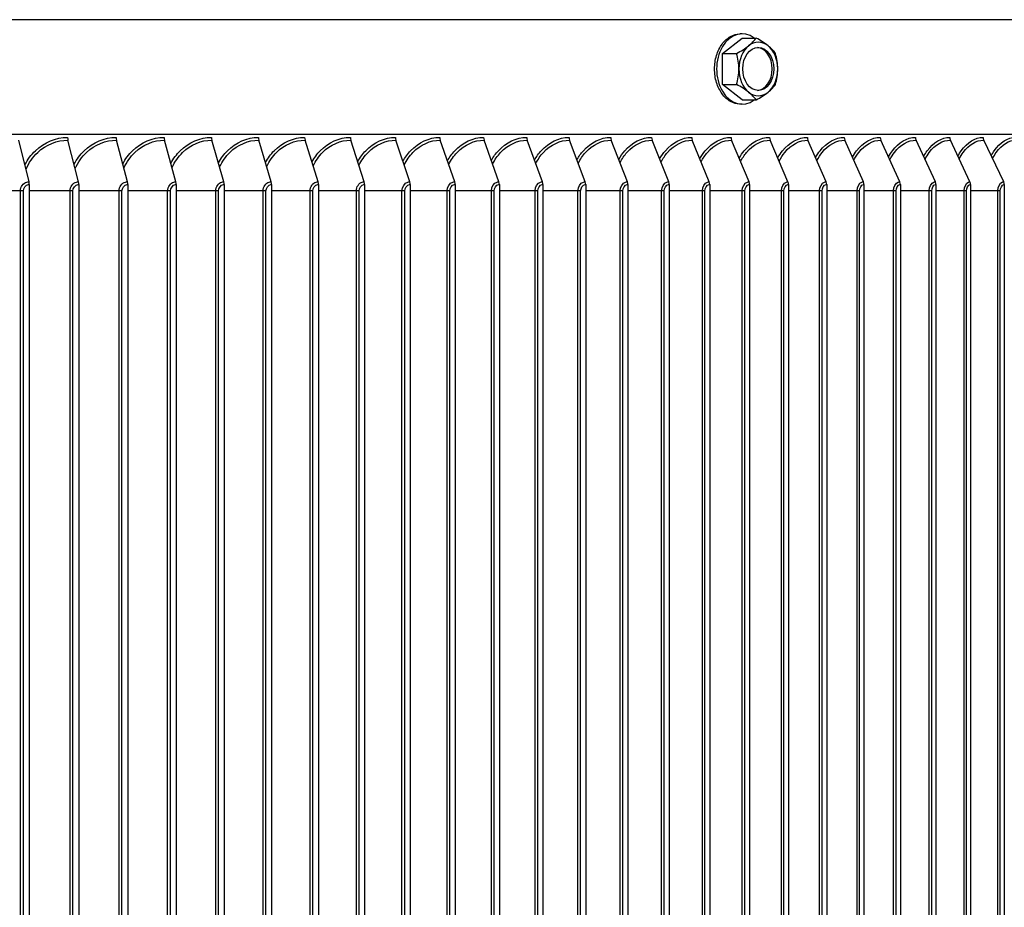
# Model space of a CAD drawing. Units: inches. Extents: x 2 to 86, y 1 to 67.
# Drawn here: x 67.3 to 71.9, y 26.9 to 31.1 of the extents above; entities that cross this region are included whole.
import ezdxf

# ---------------------------------------------------------------- set-up
doc = ezdxf.new("R2010")
doc.units = ezdxf.units.IN
doc.header["$LTSCALE"] = 4
doc.header["$MEASUREMENT"] = 0
doc.layers.add('Visible (ANSI)', color=7, linetype='Continuous')
doc.layers.add('Visible Narrow (ANSI)', color=7, linetype='Continuous')

msp = doc.modelspace()

# ---------------------------------------------------------------- linework, layer by layer
at = {"layer": 'Visible (ANSI)'}
for p, q in [((70.63303, 31.02651), (70.62437, 31.02651)), ((70.54248, 30.93468), (70.63303, 31.00685)), ((70.63303, 31.00685), (70.69824, 31.00685)), ((70.54248, 30.93468), (70.60769, 30.93468)), ((70.54248, 30.79035), (70.54248, 30.93468)), ((70.54248, 30.79035), (70.60769, 30.79035)), ((70.63303, 30.71818), (70.54248, 30.79035)), ((70.63303, 30.69851), (70.62437, 30.69851)), ((70.63303, 30.71818), (70.69824, 30.71818)), ((74.20598, 30.55699), (62.66963, 30.55699)), ((67.30619, 30.33602), (67.25919, 30.53005)), ((67.53707, 30.33602), (67.48773, 30.53005)), ((67.76565, 30.33602), (67.714, 30.53005)), ((67.99182, 30.33602), (67.93787, 30.53005)), ((68.21547, 30.33602), (68.15925, 30.53005)), ((68.4365, 30.33602), (68.37803, 30.53005)), ((68.65479, 30.33602), (68.59411, 30.53005)), ((68.87025, 30.33602), (68.80739, 30.53005)), ((69.08278, 30.33602), (69.01776, 30.53005)), ((69.29228, 30.33602), (69.22513, 30.53005)), ((69.49863, 30.33602), (69.42939, 30.53005)), ((69.70176, 30.33602), (69.63046, 30.53005)), ((69.90156, 30.33602), (69.82823, 30.53005)), ((70.09793, 30.33602), (70.02261, 30.53005)), ((70.29079, 30.33602), (70.21351, 30.53005)), ((70.48004, 30.33602), (70.40084, 30.53005)), ((70.66559, 30.33602), (70.58451, 30.53005)), ((70.84736, 30.33602), (70.76443, 30.53005)), ((71.02525, 30.33602), (70.94052, 30.53005)), ((71.19919, 30.33602), (71.1127, 30.53005)), ((71.36909, 30.33602), (71.28087, 30.53005)), ((71.53488, 30.33602), (71.44497, 30.53005)), ((71.69646, 30.33602), (71.60492, 30.53005)), ((71.85377, 30.33602), (71.76064, 30.53005)), ((67.30764, 30.32304), (67.30764, 25.26304)), ((67.53859, 30.32304), (67.53859, 25.26304)), ((67.76724, 30.32304), (67.76724, 25.26304)), ((67.99348, 30.32304), (67.99348, 25.26304)), ((68.2172, 30.32304), (68.2172, 25.26304)), ((68.4383, 30.32304), (68.4383, 25.26304)), ((68.65666, 30.32304), (68.65666, 25.26304)), ((68.87219, 30.32304), (68.87219, 25.26304)), ((69.08479, 30.32304), (69.08479, 25.26304)), ((69.29435, 30.32304), (69.29435, 25.26304)), ((69.50077, 30.32304), (69.50077, 25.26304)), ((69.70396, 30.32304), (69.70396, 25.26304)), ((69.90382, 30.32304), (69.90382, 25.26304)), ((70.10025, 30.32304), (70.10025, 25.26304)), ((70.29317, 30.32304), (70.29317, 25.26304)), ((70.48248, 30.32304), (70.48248, 25.26304)), ((70.66809, 30.32304), (70.66809, 25.26304)), ((70.84991, 30.32304), (70.84991, 25.26304)), ((71.02787, 30.32304), (71.02787, 25.26304)), ((71.20186, 30.32304), (71.20186, 25.26304)), ((71.37181, 30.32304), (71.37181, 25.26304)), ((71.53765, 30.32304), (71.53765, 25.26304)), ((71.69929, 30.32304), (71.69929, 25.26304)), ((71.85665, 30.32304), (71.85665, 25.26304))]:
    msp.add_line(p, q, dxfattribs=at)
for centre, major_axis, ratio, start_param, end_param in [((70.63303, 30.86251), (0, -0.164), 0.7243899, 2.6468841, 6.7778939), ((70.54172, 30.97077), (0.16309, 0.06821), 0.3446953, 4.9811683, 5.4017026), ((70.70886, 30.86251), (0, -0.125), 0.7243899, 3.6651914, 4.712389), ((70.54172, 30.97077), (0.16309, 0.06821), 0.3446953, 5.4017026, 5.822237), ((70.70886, 30.86251), (0, 0.125), 0.7243899, 5.7595865, 6.8067841), ((70.63227, 30.97077), (0.16309, -0.06821), 0.3446953, 0.8814827, 1.302017), ((70.63227, 30.97077), (0.16309, -0.06821), 0.3446953, 0.4609483, 0.8814827), ((70.70886, 30.86251), (0, 0.125), 0.7243899, 4.712389, 5.7595865), ((70.49644, 30.86251), (0, 0.17678), 0.6893905, 4.712389, 5.1329233), ((70.70128, 30.86251), (0, -0.1), 0.7243899, 0.0523666, 3.0892261), ((70.67754, 30.86251), (0, -0.17678), 0.6893905, 1.5707963, 1.9913307), ((70.49644, 30.86251), (0, 0.17678), 0.6893905, 4.2918546, 4.712389), ((70.70886, 30.86251), (0, -0.125), 0.7243899, 4.712389, 5.7595865), ((70.70886, 30.86251), (0, 0.125), 0.7243899, 3.6651914, 4.712389), ((70.67754, 30.86251), (0, -0.17678), 0.6893905, 1.150262, 1.5707963), ((70.54172, 30.75426), (-0.16309, 0.06821), 0.3446953, 4.0230753, 4.4436097), ((70.63227, 30.75426), (-0.16309, -0.06821), 0.3446953, 2.26011, 2.6806443), ((70.70886, 30.86251), (0, -0.125), 0.7243899, 5.7595865, 6.8067841), ((70.54172, 30.75426), (-0.16309, 0.06821), 0.3446953, 3.602541, 4.0230753), ((70.63227, 30.75426), (-0.16309, -0.06821), 0.3446953, 1.8395756, 2.26011), ((67.49667, 30.54304), (0, 0.025), 0.4183623, 1.5707963, 2.1169136), ((67.72335, 30.54304), (0, 0.025), 0.438031, 1.5707963, 2.1169136), ((67.94764, 30.54304), (0, 0.025), 0.4574921, 1.5707963, 2.1169136), ((68.16943, 30.54304), (0, 0.025), 0.4767365, 1.5707963, 2.1169136), ((68.38862, 30.54304), (0, 0.025), 0.4957551, 1.5707963, 2.1169136), ((68.60511, 30.54304), (0, 0.025), 0.5145388, 1.5707963, 2.1169136), ((68.81878, 30.54304), (0, 0.025), 0.5330787, 1.5707963, 2.1169136), ((69.02954, 30.54304), (0, 0.025), 0.5513662, 1.5707963, 2.1169136), ((69.23729, 30.54304), (0, 0.025), 0.5693924, 1.5707963, 2.1169136), ((69.44194, 30.54304), (0, 0.025), 0.5871489, 1.5707963, 2.1169136), ((69.64338, 30.54304), (0, 0.025), 0.6046272, 1.5707963, 2.1169136), ((69.84151, 30.54304), (0, 0.025), 0.6218192, 1.5707963, 2.1169136), ((70.03625, 30.54304), (0, 0.025), 0.6387165, 1.5707963, 2.1169136), ((70.22751, 30.54304), (0, 0.025), 0.6553113, 1.5707963, 2.1169136), ((70.41519, 30.54304), (0, 0.025), 0.6715957, 1.5707963, 2.1169136), ((70.5992, 30.54304), (0, 0.025), 0.6875618, 1.5707963, 2.1169136), ((70.77945, 30.54304), (0, 0.025), 0.7032023, 1.5707963, 2.1169136), ((70.95587, 30.54304), (0, 0.025), 0.7185097, 1.5707963, 2.1169136), ((71.12836, 30.54304), (0, 0.025), 0.7334767, 1.5707963, 2.1169136), ((71.29685, 30.54304), (0, 0.025), 0.7480962, 1.5707963, 2.1169136), ((71.46126, 30.54304), (0, 0.025), 0.7623613, 1.5707963, 2.1169136), ((71.6215, 30.54304), (0, 0.025), 0.7762653, 1.5707963, 2.1169136), ((71.77751, 30.54304), (0, 0.025), 0.7898015, 1.5707963, 2.1169136), ((67.29767, 30.32304), (0, 0.025), 0.3984955, 4.712389, 5.2585062), ((67.52813, 30.32304), (0, 0.025), 0.4183623, 4.712389, 5.2585062), ((67.75629, 30.32304), (0, 0.025), 0.438031, 4.712389, 5.2585062), ((67.98205, 30.32304), (0, 0.025), 0.4574921, 4.712389, 5.2585062), ((68.20528, 30.32304), (0, 0.025), 0.4767365, 4.712389, 5.2585062), ((68.4259, 30.32304), (0, 0.025), 0.4957551, 4.712389, 5.2585062), ((68.6438, 30.32304), (0, 0.025), 0.5145388, 4.712389, 5.2585062), ((68.85887, 30.32304), (0, 0.025), 0.5330787, 4.712389, 5.2585062), ((69.071, 30.32304), (0, 0.025), 0.5513662, 4.712389, 5.2585062), ((69.28011, 30.32304), (0, 0.025), 0.5693924, 4.712389, 5.2585062), ((69.48609, 30.32304), (0, 0.025), 0.5871489, 4.712389, 5.2585062), ((69.68884, 30.32304), (0, 0.025), 0.6046272, 4.712389, 5.2585062), ((69.88827, 30.32304), (0, 0.025), 0.6218192, 4.712389, 5.2585062), ((70.08429, 30.32304), (0, 0.025), 0.6387165, 4.712389, 5.2585062), ((70.27679, 30.32304), (0, 0.025), 0.6553113, 4.712389, 5.2585062), ((70.46569, 30.32304), (0, 0.025), 0.6715957, 4.712389, 5.2585062), ((70.6509, 30.32304), (0, 0.025), 0.6875618, 4.712389, 5.2585062), ((70.83233, 30.32304), (0, 0.025), 0.7032023, 4.712389, 5.2585062), ((71.0099, 30.32304), (0, 0.025), 0.7185097, 4.712389, 5.2585062), ((71.18352, 30.32304), (0, 0.025), 0.7334767, 4.712389, 5.2585062), ((71.35311, 30.32304), (0, 0.025), 0.7480962, 4.712389, 5.2585062), ((71.51859, 30.32304), (0, 0.025), 0.7623613, 4.712389, 5.2585062), ((71.67988, 30.32304), (0, 0.025), 0.7762653, 4.712389, 5.2585062), ((71.8369, 30.32304), (0, 0.025), 0.7898015, 4.712389, 5.2585062)]:
    msp.add_ellipse(centre, major_axis=major_axis, ratio=ratio, start_param=start_param, end_param=end_param, dxfattribs=at)
msp.add_ellipse((70.70886, 30.86251), major_axis=(0, 0.1), ratio=0.7243899, dxfattribs=at)
at = {"layer": 'Visible Narrow (ANSI)'}
for p, q in [((74.20598, 31.09264), (62.66963, 31.09264)), ((67.27977, 30.29304), (67.07449, 30.29304)), ((67.26627, 25.29304), (67.26627, 30.29304)), ((67.27977, 25.29304), (67.27977, 30.29304)), ((67.511, 30.29304), (67.30764, 30.29304)), ((67.49753, 25.29304), (67.49753, 30.29304)), ((67.511, 25.29304), (67.511, 30.29304)), ((67.73993, 30.29304), (67.53859, 30.29304)), ((67.72652, 25.29304), (67.72652, 30.29304)), ((67.73993, 25.29304), (67.73993, 30.29304)), ((67.96647, 30.29304), (67.76724, 30.29304)), ((67.95311, 25.29304), (67.95311, 30.29304)), ((67.96647, 25.29304), (67.96647, 30.29304)), ((68.19049, 30.29304), (67.99348, 30.29304)), ((68.1772, 25.29304), (68.1772, 30.29304)), ((68.19049, 25.29304), (68.19049, 30.29304)), ((68.41191, 30.29304), (68.2172, 30.29304)), ((68.39868, 25.29304), (68.39868, 30.29304)), ((68.41191, 25.29304), (68.41191, 30.29304)), ((68.63061, 30.29304), (68.4383, 30.29304)), ((68.61746, 25.29304), (68.61746, 30.29304)), ((68.63061, 25.29304), (68.63061, 30.29304)), ((68.84648, 30.29304), (68.65666, 30.29304)), ((68.83341, 25.29304), (68.83341, 30.29304)), ((68.84648, 25.29304), (68.84648, 30.29304)), ((69.05944, 30.29304), (68.87219, 30.29304)), ((69.04645, 25.29304), (69.04645, 30.29304)), ((69.05944, 25.29304), (69.05944, 30.29304)), ((69.26936, 30.29304), (69.08479, 30.29304)), ((69.25648, 25.29304), (69.25648, 30.29304)), ((69.26936, 25.29304), (69.26936, 30.29304)), ((69.47617, 30.29304), (69.29435, 30.29304)), ((69.46338, 25.29304), (69.46338, 30.29304)), ((69.47617, 25.29304), (69.47617, 30.29304)), ((69.67975, 30.29304), (69.50077, 30.29304)), ((69.66707, 25.29304), (69.66707, 30.29304)), ((69.67975, 25.29304), (69.67975, 30.29304)), ((69.88001, 30.29304), (69.70396, 30.29304)), ((69.86745, 25.29304), (69.86745, 30.29304)), ((69.88001, 25.29304), (69.88001, 30.29304)), ((70.07687, 30.29304), (69.90382, 30.29304)), ((70.06441, 25.29304), (70.06441, 30.29304)), ((70.07687, 25.29304), (70.07687, 30.29304)), ((70.27021, 30.29304), (70.10025, 30.29304)), ((70.25788, 25.29304), (70.25788, 30.29304)), ((70.27021, 25.29304), (70.27021, 30.29304)), ((70.45996, 30.29304), (70.29317, 30.29304)), ((70.44776, 25.29304), (70.44776, 30.29304)), ((70.45996, 25.29304), (70.45996, 30.29304)), ((70.64602, 30.29304), (70.48248, 30.29304)), ((70.63395, 25.29304), (70.63395, 30.29304)), ((70.64602, 25.29304), (70.64602, 30.29304)), ((70.8283, 30.29304), (70.66809, 30.29304)), ((70.81638, 25.29304), (70.81638, 30.29304)), ((70.8283, 25.29304), (70.8283, 30.29304)), ((71.00672, 30.29304), (70.84991, 30.29304)), ((70.99494, 25.29304), (70.99494, 30.29304)), ((71.00672, 25.29304), (71.00672, 30.29304)), ((71.18119, 30.29304), (71.02787, 30.29304)), ((71.16957, 25.29304), (71.16957, 30.29304)), ((71.18119, 25.29304), (71.18119, 30.29304)), ((71.35164, 30.29304), (71.20186, 30.29304)), ((71.34017, 25.29304), (71.34017, 30.29304)), ((71.35164, 25.29304), (71.35164, 30.29304)), ((71.51797, 30.29304), (71.37181, 30.29304)), ((71.50667, 25.29304), (71.50667, 30.29304)), ((71.51797, 25.29304), (71.51797, 30.29304)), ((71.68011, 30.29304), (71.53765, 30.29304)), ((71.66898, 25.29304), (71.66898, 30.29304)), ((71.68011, 25.29304), (71.68011, 30.29304)), ((71.83799, 30.29304), (71.69929, 30.29304)), ((71.82703, 25.29304), (71.82703, 30.29304)), ((71.83799, 25.29304), (71.83799, 30.29304))]:
    msp.add_line(p, q, dxfattribs=at)
for points, knots in [([(70.50476, 30.86251), (70.50476, 30.88311), (70.50778, 30.90507), (70.52006, 30.94548), (70.52931, 30.96392), (70.55061, 30.99304), (70.56407, 31.00566), (70.59349, 31.0224), (70.60945, 31.02651), (70.62437, 31.02651)], [0, 0, 0, 0, 0.15691488, 0.15691488, 0.31382976, 0.31382976, 0.47074464, 0.47074464, 0.62765952, 0.62765952, 0.62765952, 0.62765952]), ([(70.62437, 30.69851), (70.60945, 30.69851), (70.59349, 30.70263), (70.56407, 30.71937), (70.55061, 30.73199), (70.52931, 30.76111), (70.52006, 30.77955), (70.50778, 30.81996), (70.50476, 30.84192), (70.50476, 30.86251)], [1.88297855, 1.88297855, 1.88297855, 1.88297855, 2.03989343, 2.03989343, 2.19680831, 2.19680831, 2.35372319, 2.35372319, 2.51063807, 2.51063807, 2.51063807, 2.51063807]), ([(67.28727, 30.41508), (67.29991, 30.43983), (67.31629, 30.46228), (67.33579, 30.48097), (67.37708, 30.52054), (67.43164, 30.54304), (67.48621, 30.54304)], [2.0813906, 2.0813906, 2.0813906, 2.0813906, 2.4214586, 2.4214586, 2.4214586, 3.1415927, 3.1415927, 3.1415927, 3.1415927]), ([(67.29232, 30.39431), (67.30533, 30.42429), (67.32392, 30.45138), (67.34697, 30.47297), (67.38588, 30.50942), (67.4368, 30.53005), (67.48773, 30.53005)], [2.0129462, 2.0129462, 2.0129462, 2.0129462, 2.4328523, 2.4328523, 2.4328523, 3.1415927, 3.1415927, 3.1415927, 3.1415927]), ([(67.51661, 30.41735), (67.52897, 30.4412), (67.54478, 30.46285), (67.5635, 30.48097), (67.60438, 30.52054), (67.65839, 30.54304), (67.7124, 30.54304)], [2.0918135, 2.0918135, 2.0918135, 2.0918135, 2.4214586, 2.4214586, 2.4214586, 3.1415927, 3.1415927, 3.1415927, 3.1415927]), ([(67.52177, 30.39714), (67.53459, 30.426), (67.55255, 30.45206), (67.57465, 30.47297), (67.61317, 30.50942), (67.66358, 30.53005), (67.714, 30.53005)], [2.0261955, 2.0261955, 2.0261955, 2.0261955, 2.4328523, 2.4328523, 2.4328523, 3.1415927, 3.1415927, 3.1415927, 3.1415927]), ([(67.74363, 30.41954), (67.75568, 30.44253), (67.77093, 30.46341), (67.78888, 30.48097), (67.82934, 30.52054), (67.88278, 30.54304), (67.93621, 30.54304)], [2.1019538, 2.1019538, 2.1019538, 2.1019538, 2.4214586, 2.4214586, 2.4214586, 3.1415927, 3.1415927, 3.1415927, 3.1415927]), ([(67.7489, 30.39985), (67.76148, 30.42763), (67.77883, 30.45272), (67.80001, 30.47297), (67.83813, 30.50942), (67.888, 30.53005), (67.93787, 30.53005)], [2.0389753, 2.0389753, 2.0389753, 2.0389753, 2.4328523, 2.4328523, 2.4328523, 3.1415927, 3.1415927, 3.1415927, 3.1415927]), ([(67.96821, 30.42167), (67.97995, 30.44382), (67.99465, 30.46395), (68.01185, 30.48097), (68.05186, 30.52054), (68.1047, 30.54304), (68.15752, 30.54304)], [2.111843, 2.111843, 2.111843, 2.111843, 2.4214586, 2.4214586, 2.4214586, 3.1415927, 3.1415927, 3.1415927, 3.1415927]), ([(67.97358, 30.40246), (67.98592, 30.4292), (68.00265, 30.45336), (68.02294, 30.47297), (68.06064, 30.50942), (68.10995, 30.53005), (68.15925, 30.53005)], [2.0513423, 2.0513423, 2.0513423, 2.0513423, 2.4328523, 2.4328523, 2.4328523, 3.1415927, 3.1415927, 3.1415927, 3.1415927]), ([(68.19025, 30.42374), (68.20167, 30.44507), (68.21582, 30.46448), (68.23229, 30.48097), (68.27183, 30.52054), (68.32405, 30.54304), (68.37623, 30.54304)], [2.1215093, 2.1215093, 2.1215093, 2.1215093, 2.4214586, 2.4214586, 2.4214586, 3.1415927, 3.1415927, 3.1415927, 3.1415927]), ([(68.19571, 30.40498), (68.20779, 30.43072), (68.22392, 30.45397), (68.24334, 30.47297), (68.28059, 30.50942), (68.32933, 30.53005), (68.37803, 30.53005)], [2.063346, 2.063346, 2.063346, 2.063346, 2.4328523, 2.4328523, 2.4328523, 3.1415927, 3.1415927, 3.1415927, 3.1415927]), ([(68.40964, 30.42575), (68.42073, 30.44629), (68.43434, 30.465), (68.45009, 30.48097), (68.48915, 30.52054), (68.54072, 30.54304), (68.59224, 30.54304)], [2.1309784, 2.1309784, 2.1309784, 2.1309784, 2.4214586, 2.4214586, 2.4214586, 3.1415927, 3.1415927, 3.1415927, 3.1415927]), ([(68.4152, 30.40741), (68.427, 30.43218), (68.44252, 30.45457), (68.4611, 30.47297), (68.4979, 30.50942), (68.54603, 30.53005), (68.59411, 30.53005)], [2.0750297, 2.0750297, 2.0750297, 2.0750297, 2.4328523, 2.4328523, 2.4328523, 3.1415927, 3.1415927, 3.1415927, 3.1415927]), ([(68.62629, 30.42772), (68.63704, 30.44749), (68.65011, 30.46551), (68.66516, 30.48097), (68.70372, 30.52054), (68.75462, 30.54304), (68.80545, 30.54304)], [2.1402734, 2.1402734, 2.1402734, 2.1402734, 2.4214586, 2.4214586, 2.4214586, 3.1415927, 3.1415927, 3.1415927, 3.1415927]), ([(68.63193, 30.40977), (68.64344, 30.4336), (68.65837, 30.45516), (68.67612, 30.47297), (68.71244, 30.50942), (68.75994, 30.53005), (68.80739, 30.53005)], [2.0864315, 2.0864315, 2.0864315, 2.0864315, 2.4328523, 2.4328523, 2.4328523, 3.1415927, 3.1415927, 3.1415927, 3.1415927]), ([(68.84008, 30.42964), (68.85049, 30.44866), (68.86303, 30.46602), (68.87739, 30.48097), (68.91543, 30.52054), (68.96563, 30.54304), (69.01576, 30.54304)], [2.14941571, 2.14941571, 2.14941571, 2.14941571, 2.42145862, 2.42145862, 2.42145862, 3.14159265, 3.14159265, 3.14159265, 3.14159265]), ([(68.84581, 30.41207), (68.85701, 30.43499), (68.87135, 30.45573), (68.8883, 30.47297), (68.92413, 30.50942), (68.97098, 30.53005), (69.01776, 30.53005)], [2.0975857, 2.0975857, 2.0975857, 2.0975857, 2.4328523, 2.4328523, 2.4328523, 3.1415927, 3.1415927, 3.1415927, 3.1415927]), ([(69.05093, 30.43153), (69.06099, 30.4498), (69.07299, 30.46651), (69.08669, 30.48097), (69.12418, 30.52054), (69.17367, 30.54304), (69.22306, 30.54304)], [2.158425, 2.158425, 2.158425, 2.158425, 2.42145862, 2.42145862, 2.42145862, 3.14159265, 3.14159265, 3.14159265, 3.14159265]), ([(69.05673, 30.4143), (69.06761, 30.43634), (69.08137, 30.4563), (69.09753, 30.47297), (69.13285, 30.50942), (69.17903, 30.53005), (69.22513, 30.53005)], [2.1085231, 2.1085231, 2.1085231, 2.1085231, 2.4328523, 2.4328523, 2.4328523, 3.1415927, 3.1415927, 3.1415927, 3.1415927]), ([(69.25873, 30.43337), (69.26842, 30.45093), (69.27991, 30.467), (69.29294, 30.48097), (69.32988, 30.52054), (69.37862, 30.54304), (69.42726, 30.54304)], [2.16731963, 2.16731963, 2.16731963, 2.16731963, 2.42145862, 2.42145862, 2.42145862, 3.14159265, 3.14159265, 3.14159265, 3.14159265]), ([(69.2646, 30.41649), (69.27514, 30.43766), (69.28832, 30.45685), (69.30372, 30.47297), (69.33852, 30.50942), (69.384, 30.53005), (69.42939, 30.53005)], [2.1192718, 2.1192718, 2.1192718, 2.1192718, 2.4328523, 2.4328523, 2.4328523, 3.1415927, 3.1415927, 3.1415927, 3.1415927]), ([(69.46338, 30.43519), (69.47271, 30.45204), (69.48368, 30.46748), (69.49607, 30.48097), (69.53243, 30.52054), (69.5804, 30.54304), (69.62826, 30.54304)], [2.17611683, 2.17611683, 2.17611683, 2.17611683, 2.42145862, 2.42145862, 2.42145862, 3.14159265, 3.14159265, 3.14159265, 3.14159265]), ([(69.46932, 30.41862), (69.47952, 30.43895), (69.49213, 30.45739), (69.50677, 30.47297), (69.54102, 30.50942), (69.58579, 30.53005), (69.63046, 30.53005)], [2.1298573, 2.1298573, 2.1298573, 2.1298573, 2.4328523, 2.4328523, 2.4328523, 3.1415927, 3.1415927, 3.1415927, 3.1415927]), ([(69.66478, 30.43698), (69.67375, 30.45314), (69.6842, 30.46796), (69.69596, 30.48097), (69.73173, 30.52054), (69.77891, 30.54304), (69.82597, 30.54304)], [2.18483291, 2.18483291, 2.18483291, 2.18483291, 2.42145862, 2.42145862, 2.42145862, 3.14159265, 3.14159265, 3.14159265, 3.14159265]), ([(69.67079, 30.42072), (69.68063, 30.44022), (69.69268, 30.45793), (69.70658, 30.47297), (69.74028, 30.50942), (69.78431, 30.53005), (69.82823, 30.53005)], [2.1403037, 2.1403037, 2.1403037, 2.1403037, 2.4328523, 2.4328523, 2.4328523, 3.1415927, 3.1415927, 3.1415927, 3.1415927]), ([(69.86285, 30.43875), (69.87144, 30.45422), (69.88139, 30.46844), (69.89252, 30.48097), (69.92768, 30.52054), (69.97405, 30.54304), (70.02029, 30.54304)], [2.19348341, 2.19348341, 2.19348341, 2.19348341, 2.42145862, 2.42145862, 2.42145862, 3.14159265, 3.14159265, 3.14159265, 3.14159265]), ([(69.86891, 30.42278), (69.87839, 30.44147), (69.88988, 30.45846), (69.90307, 30.47297), (69.93619, 30.50942), (69.97946, 30.53005), (70.02261, 30.53005)], [2.15063301, 2.15063301, 2.15063301, 2.15063301, 2.43285234, 2.43285234, 2.43285234, 3.14159265, 3.14159265, 3.14159265, 3.14159265]), ([(70.05748, 30.44049), (70.0657, 30.45529), (70.07514, 30.46891), (70.08567, 30.48097), (70.1202, 30.52054), (70.16574, 30.54304), (70.21113, 30.54304)], [2.20208324, 2.20208324, 2.20208324, 2.20208324, 2.42145862, 2.42145862, 2.42145862, 3.14159265, 3.14159265, 3.14159265, 3.14159265]), ([(70.0636, 30.4248), (70.07271, 30.4427), (70.08364, 30.45899), (70.09613, 30.47297), (70.12866, 30.50942), (70.17115, 30.53005), (70.21351, 30.53005)], [2.16086634, 2.16086634, 2.16086634, 2.16086634, 2.43285234, 2.43285234, 2.43285234, 3.14159265, 3.14159265, 3.14159265, 3.14159265]), ([(70.24859, 30.44222), (70.25643, 30.45635), (70.26538, 30.46938), (70.2753, 30.48097), (70.3092, 30.52054), (70.35388, 30.54304), (70.3984, 30.54304)], [2.21064689, 2.21064689, 2.21064689, 2.21064689, 2.42145862, 2.42145862, 2.42145862, 3.14159265, 3.14159265, 3.14159265, 3.14159265]), ([(70.25476, 30.4268), (70.26349, 30.44391), (70.27388, 30.45951), (70.28567, 30.47297), (70.3176, 30.50942), (70.35929, 30.53005), (70.40084, 30.53005)], [2.17102357, 2.17102357, 2.17102357, 2.17102357, 2.43285234, 2.43285234, 2.43285234, 3.14159265, 3.14159265, 3.14159265, 3.14159265]), ([(70.43608, 30.44393), (70.44354, 30.4574), (70.452, 30.46985), (70.46133, 30.48097), (70.49457, 30.52054), (70.53838, 30.54304), (70.58201, 30.54304)], [2.21918846, 2.21918846, 2.21918846, 2.21918846, 2.42145862, 2.42145862, 2.42145862, 3.14159265, 3.14159265, 3.14159265, 3.14159265]), ([(70.44229, 30.42878), (70.45065, 30.44511), (70.46049, 30.46003), (70.47161, 30.47297), (70.50291, 30.50942), (70.54379, 30.53005), (70.58451, 30.53005)], [2.18112384, 2.18112384, 2.18112384, 2.18112384, 2.43285234, 2.43285234, 2.43285234, 3.14159265, 3.14159265, 3.14159265, 3.14159265]), ([(70.61987, 30.44563), (70.62695, 30.45845), (70.63492, 30.47032), (70.64368, 30.48097), (70.67624, 30.52054), (70.71915, 30.54304), (70.76187, 30.54304)], [2.22772186, 2.22772186, 2.22772186, 2.22772186, 2.42145862, 2.42145862, 2.42145862, 3.14159265, 3.14159265, 3.14159265, 3.14159265]), ([(70.62612, 30.43073), (70.63409, 30.4463), (70.64339, 30.46055), (70.65385, 30.47297), (70.68452, 30.50942), (70.72456, 30.53005), (70.76443, 30.53005)], [2.19118565, 2.19118565, 2.19118565, 2.19118565, 2.43285234, 2.43285234, 2.43285234, 3.14159265, 3.14159265, 3.14159265, 3.14159265]), ([(70.79986, 30.44732), (70.80656, 30.45949), (70.81405, 30.47079), (70.82225, 30.48097), (70.85413, 30.52054), (70.89612, 30.54304), (70.93791, 30.54304)], [2.23626087, 2.23626087, 2.23626087, 2.23626087, 2.42145862, 2.42145862, 2.42145862, 3.14159265, 3.14159265, 3.14159265, 3.14159265]), ([(70.80615, 30.43266), (70.81373, 30.44748), (70.82251, 30.46106), (70.83232, 30.47297), (70.86234, 30.50942), (70.90152, 30.53005), (70.94052, 30.53005)], [2.20122708, 2.20122708, 2.20122708, 2.20122708, 2.43285234, 2.43285234, 2.43285234, 3.14159265, 3.14159265, 3.14159265, 3.14159265]), ([(70.97598, 30.449), (70.9823, 30.46054), (70.98931, 30.47126), (70.99696, 30.48097), (71.02813, 30.52054), (71.06919, 30.54304), (71.11003, 30.54304)], [2.24481929, 2.24481929, 2.24481929, 2.24481929, 2.42145862, 2.42145862, 2.42145862, 3.14159265, 3.14159265, 3.14159265, 3.14159265]), ([(70.9823, 30.43458), (70.98949, 30.44865), (70.99774, 30.46158), (71.00692, 30.47297), (71.03627, 30.50942), (71.07458, 30.53005), (71.1127, 30.53005)], [2.21126595, 2.21126595, 2.21126595, 2.21126595, 2.43285234, 2.43285234, 2.43285234, 3.14159265, 3.14159265, 3.14159265, 3.14159265]), ([(71.14814, 30.45068), (71.15407, 30.46158), (71.16062, 30.47173), (71.16773, 30.48097), (71.19818, 30.52054), (71.23828, 30.54304), (71.27815, 30.54304)], [2.25341104, 2.25341104, 2.25341104, 2.25341104, 2.42145862, 2.42145862, 2.42145862, 3.14159265, 3.14159265, 3.14159265, 3.14159265]), ([(71.15448, 30.43649), (71.16128, 30.44982), (71.16901, 30.4621), (71.17757, 30.47297), (71.20625, 30.50942), (71.24366, 30.53005), (71.28087, 30.53005)], [2.22132, 2.22132, 2.22132, 2.22132, 2.43285234, 2.43285234, 2.43285234, 3.14159265, 3.14159265, 3.14159265, 3.14159265]), ([(71.31625, 30.45235), (71.3218, 30.46262), (71.3279, 30.47221), (71.33447, 30.48097), (71.3642, 30.52054), (71.40332, 30.54304), (71.4422, 30.54304)], [2.26205024, 2.26205024, 2.26205024, 2.26205024, 2.42145862, 2.42145862, 2.42145862, 3.14159265, 3.14159265, 3.14159265, 3.14159265]), ([(71.32262, 30.43839), (71.32902, 30.45099), (71.33624, 30.46262), (71.3442, 30.47297), (71.37218, 30.50942), (71.40868, 30.53005), (71.44497, 30.53005)], [2.23140702, 2.23140702, 2.23140702, 2.23140702, 2.43285234, 2.43285234, 2.43285234, 3.14159265, 3.14159265, 3.14159265, 3.14159265]), ([(71.48024, 30.45403), (71.48542, 30.46366), (71.49105, 30.47268), (71.49712, 30.48097), (71.52609, 30.52054), (71.56422, 30.54304), (71.6021, 30.54304)], [2.27075139, 2.27075139, 2.27075139, 2.27075139, 2.42145862, 2.42145862, 2.42145862, 3.14159265, 3.14159265, 3.14159265, 3.14159265]), ([(71.48663, 30.44029), (71.49263, 30.45216), (71.49935, 30.46314), (71.50672, 30.47297), (71.534, 30.50942), (71.56957, 30.53005), (71.60492, 30.53005)], [2.24154505, 2.24154505, 2.24154505, 2.24154505, 2.43285234, 2.43285234, 2.43285234, 3.14159265, 3.14159265, 3.14159265, 3.14159265]), ([(71.64003, 30.45571), (71.64483, 30.46471), (71.65002, 30.47317), (71.65558, 30.48097), (71.68379, 30.52054), (71.72091, 30.54304), (71.75776, 30.54304)], [2.27952942, 2.27952942, 2.27952942, 2.27952942, 2.42145862, 2.42145862, 2.42145862, 3.14159265, 3.14159265, 3.14159265, 3.14159265]), ([(71.64643, 30.44218), (71.65204, 30.45333), (71.65826, 30.46366), (71.66505, 30.47297), (71.69161, 30.50942), (71.72624, 30.53005), (71.76064, 30.53005)], [2.25175251, 2.25175251, 2.25175251, 2.25175251, 2.43285234, 2.43285234, 2.43285234, 3.14159265, 3.14159265, 3.14159265, 3.14159265]), ([(71.79555, 30.45739), (71.79997, 30.46576), (71.80472, 30.47365), (71.80979, 30.48097), (71.83723, 30.52054), (71.87332, 30.54304), (71.90913, 30.54304)], [2.28839989, 2.28839989, 2.28839989, 2.28839989, 2.42145862, 2.42145862, 2.42145862, 3.14159265, 3.14159265, 3.14159265, 3.14159265]), ([(71.80195, 30.44407), (71.80716, 30.4545), (71.8129, 30.46419), (71.81913, 30.47297), (71.84496, 30.50942), (71.87862, 30.53005), (71.91205, 30.53005)], [2.2620484, 2.2620484, 2.2620484, 2.2620484, 2.43285234, 2.43285234, 2.43285234, 3.14159265, 3.14159265, 3.14159265, 3.14159265]), ([(67.26627, 30.29304), (67.26627, 30.31194), (67.27926, 30.32997), (67.29626, 30.33467), (67.2995, 30.33557), (67.30284, 30.33602), (67.30619, 30.33602)], [1.5707963, 1.5707963, 1.5707963, 1.5707963, 2.8902216, 2.8902216, 2.8902216, 3.1415927, 3.1415927, 3.1415927, 3.1415927]), ([(67.27977, 30.29304), (67.27977, 30.30747), (67.29081, 30.32096), (67.3041, 30.32279), (67.30527, 30.32296), (67.30645, 30.32304), (67.30764, 30.32304)], [1.5707963, 1.5707963, 1.5707963, 1.5707963, 3.0142956, 3.0142956, 3.0142956, 3.1415927, 3.1415927, 3.1415927, 3.1415927]), ([(67.49753, 30.29304), (67.49753, 30.31194), (67.51041, 30.32997), (67.52724, 30.33467), (67.53045, 30.33557), (67.53376, 30.33602), (67.53707, 30.33602)], [1.5707963, 1.5707963, 1.5707963, 1.5707963, 2.8902216, 2.8902216, 2.8902216, 3.1415927, 3.1415927, 3.1415927, 3.1415927]), ([(67.511, 30.29304), (67.511, 30.30747), (67.52193, 30.32096), (67.53509, 30.32279), (67.53625, 30.32296), (67.53742, 30.32304), (67.53859, 30.32304)], [1.5707963, 1.5707963, 1.5707963, 1.5707963, 3.0142956, 3.0142956, 3.0142956, 3.1415927, 3.1415927, 3.1415927, 3.1415927]), ([(67.72652, 30.29304), (67.72652, 30.31194), (67.73926, 30.32997), (67.75592, 30.33467), (67.7591, 30.33557), (67.76237, 30.33602), (67.76565, 30.33602)], [1.5707963, 1.5707963, 1.5707963, 1.5707963, 2.8902216, 2.8902216, 2.8902216, 3.1415927, 3.1415927, 3.1415927, 3.1415927]), ([(67.73993, 30.29304), (67.73993, 30.30747), (67.75075, 30.32096), (67.76378, 30.32279), (67.76493, 30.32296), (67.76609, 30.32304), (67.76724, 30.32304)], [1.5707963, 1.5707963, 1.5707963, 1.5707963, 3.0142956, 3.0142956, 3.0142956, 3.1415927, 3.1415927, 3.1415927, 3.1415927]), ([(67.95311, 30.29304), (67.95311, 30.31194), (67.96572, 30.32997), (67.9822, 30.33467), (67.98534, 30.33557), (67.98858, 30.33602), (67.99182, 30.33602)], [1.5707963, 1.5707963, 1.5707963, 1.5707963, 2.8902216, 2.8902216, 2.8902216, 3.1415927, 3.1415927, 3.1415927, 3.1415927]), ([(67.96647, 30.29304), (67.96647, 30.30747), (67.97717, 30.32096), (67.99006, 30.32279), (67.99119, 30.32296), (67.99234, 30.32304), (67.99348, 30.32304)], [1.5707963, 1.5707963, 1.5707963, 1.5707963, 3.0142956, 3.0142956, 3.0142956, 3.1415927, 3.1415927, 3.1415927, 3.1415927]), ([(68.1772, 30.29304), (68.1772, 30.31194), (68.18966, 30.32997), (68.20596, 30.33467), (68.20906, 30.33557), (68.21227, 30.33602), (68.21547, 30.33602)], [1.5707963, 1.5707963, 1.5707963, 1.5707963, 2.8902216, 2.8902216, 2.8902216, 3.1415927, 3.1415927, 3.1415927, 3.1415927]), ([(68.19049, 30.29304), (68.19049, 30.30747), (68.20107, 30.32096), (68.21381, 30.32279), (68.21494, 30.32296), (68.21607, 30.32304), (68.2172, 30.32304)], [1.5707963, 1.5707963, 1.5707963, 1.5707963, 3.0142956, 3.0142956, 3.0142956, 3.1415927, 3.1415927, 3.1415927, 3.1415927]), ([(68.39868, 30.29304), (68.39868, 30.31194), (68.411, 30.32997), (68.4271, 30.33467), (68.43016, 30.33557), (68.43333, 30.33602), (68.4365, 30.33602)], [1.5707963, 1.5707963, 1.5707963, 1.5707963, 2.8902216, 2.8902216, 2.8902216, 3.1415927, 3.1415927, 3.1415927, 3.1415927]), ([(68.41191, 30.29304), (68.41191, 30.30747), (68.42236, 30.32096), (68.43495, 30.32279), (68.43606, 30.32296), (68.43718, 30.32304), (68.4383, 30.32304)], [1.5707963, 1.5707963, 1.5707963, 1.5707963, 3.0142956, 3.0142956, 3.0142956, 3.1415927, 3.1415927, 3.1415927, 3.1415927]), ([(68.61746, 30.29304), (68.61746, 30.31194), (68.62962, 30.32997), (68.64551, 30.33467), (68.64854, 30.33557), (68.65167, 30.33602), (68.65479, 30.33602)], [1.5707963, 1.5707963, 1.5707963, 1.5707963, 2.8902216, 2.8902216, 2.8902216, 3.1415927, 3.1415927, 3.1415927, 3.1415927]), ([(68.63061, 30.29304), (68.63061, 30.30747), (68.64093, 30.32096), (68.65336, 30.32279), (68.65445, 30.32296), (68.65556, 30.32304), (68.65666, 30.32304)], [1.5707963, 1.5707963, 1.5707963, 1.5707963, 3.0142956, 3.0142956, 3.0142956, 3.1415927, 3.1415927, 3.1415927, 3.1415927]), ([(68.83341, 30.29304), (68.83341, 30.31194), (68.84542, 30.32997), (68.8611, 30.33467), (68.86409, 30.33557), (68.86717, 30.33602), (68.87025, 30.33602)], [1.5707963, 1.5707963, 1.5707963, 1.5707963, 2.8902216, 2.8902216, 2.8902216, 3.1415927, 3.1415927, 3.1415927, 3.1415927]), ([(68.84648, 30.29304), (68.84648, 30.30747), (68.85667, 30.32096), (68.86893, 30.32279), (68.87001, 30.32296), (68.8711, 30.32304), (68.87219, 30.32304)], [1.5707963, 1.5707963, 1.5707963, 1.5707963, 3.0142956, 3.0142956, 3.0142956, 3.1415927, 3.1415927, 3.1415927, 3.1415927]), ([(69.04645, 30.29304), (69.04645, 30.31194), (69.05829, 30.32997), (69.07376, 30.33467), (69.0767, 30.33557), (69.07974, 30.33602), (69.08278, 30.33602)], [1.5707963, 1.5707963, 1.5707963, 1.5707963, 2.8902216, 2.8902216, 2.8902216, 3.1415927, 3.1415927, 3.1415927, 3.1415927]), ([(69.05944, 30.29304), (69.05944, 30.30747), (69.06948, 30.32096), (69.08157, 30.32279), (69.08264, 30.32296), (69.08371, 30.32304), (69.08479, 30.32304)], [1.5707963, 1.5707963, 1.5707963, 1.5707963, 3.0142956, 3.0142956, 3.0142956, 3.1415927, 3.1415927, 3.1415927, 3.1415927]), ([(69.25648, 30.29304), (69.25648, 30.31194), (69.26814, 30.32997), (69.28338, 30.33467), (69.28628, 30.33557), (69.28928, 30.33602), (69.29228, 30.33602)], [1.5707963, 1.5707963, 1.5707963, 1.5707963, 2.8902216, 2.8902216, 2.8902216, 3.1415927, 3.1415927, 3.1415927, 3.1415927]), ([(69.26936, 30.29304), (69.26936, 30.30747), (69.27926, 30.32096), (69.29118, 30.32279), (69.29223, 30.32296), (69.29329, 30.32304), (69.29435, 30.32304)], [1.5707963, 1.5707963, 1.5707963, 1.5707963, 3.0142956, 3.0142956, 3.0142956, 3.1415927, 3.1415927, 3.1415927, 3.1415927]), ([(69.46338, 30.29304), (69.46338, 30.31194), (69.47487, 30.32997), (69.48987, 30.33467), (69.49273, 30.33557), (69.49568, 30.33602), (69.49863, 30.33602)], [1.5707963, 1.5707963, 1.5707963, 1.5707963, 2.8902216, 2.8902216, 2.8902216, 3.1415927, 3.1415927, 3.1415927, 3.1415927]), ([(69.47617, 30.29304), (69.47617, 30.30747), (69.48592, 30.32096), (69.49765, 30.32279), (69.49868, 30.32296), (69.49973, 30.32304), (69.50077, 30.32304)], [1.5707963, 1.5707963, 1.5707963, 1.5707963, 3.0142956, 3.0142956, 3.0142956, 3.1415927, 3.1415927, 3.1415927, 3.1415927]), ([(69.66707, 30.29304), (69.66707, 30.31194), (69.67837, 30.32997), (69.69314, 30.33467), (69.69595, 30.33557), (69.69886, 30.33602), (69.70176, 30.33602)], [1.5707963, 1.5707963, 1.5707963, 1.5707963, 2.8902216, 2.8902216, 2.8902216, 3.1415927, 3.1415927, 3.1415927, 3.1415927]), ([(69.67975, 30.29304), (69.67975, 30.30747), (69.68934, 30.32096), (69.70089, 30.32279), (69.70191, 30.32296), (69.70293, 30.32304), (69.70396, 30.32304)], [1.5707963, 1.5707963, 1.5707963, 1.5707963, 3.0142956, 3.0142956, 3.0142956, 3.1415927, 3.1415927, 3.1415927, 3.1415927]), ([(69.86745, 30.29304), (69.86745, 30.31194), (69.87856, 30.32997), (69.89308, 30.33467), (69.89585, 30.33557), (69.8987, 30.33602), (69.90156, 30.33602)], [1.5707963, 1.5707963, 1.5707963, 1.5707963, 2.8902216, 2.8902216, 2.8902216, 3.1415927, 3.1415927, 3.1415927, 3.1415927]), ([(69.88001, 30.29304), (69.88001, 30.30747), (69.88945, 30.32096), (69.9008, 30.32279), (69.9018, 30.32296), (69.90281, 30.32304), (69.90382, 30.32304)], [1.5707963, 1.5707963, 1.5707963, 1.5707963, 3.0142956, 3.0142956, 3.0142956, 3.1415927, 3.1415927, 3.1415927, 3.1415927]), ([(70.06441, 30.29304), (70.06441, 30.31194), (70.07534, 30.32997), (70.0896, 30.33467), (70.09232, 30.33557), (70.09513, 30.33602), (70.09793, 30.33602)], [1.5707963, 1.5707963, 1.5707963, 1.5707963, 2.8902216, 2.8902216, 2.8902216, 3.1415927, 3.1415927, 3.1415927, 3.1415927]), ([(70.07687, 30.29304), (70.07687, 30.30747), (70.08613, 30.32096), (70.09729, 30.32279), (70.09827, 30.32296), (70.09926, 30.32304), (70.10025, 30.32304)], [1.5707963, 1.5707963, 1.5707963, 1.5707963, 3.0142956, 3.0142956, 3.0142956, 3.1415927, 3.1415927, 3.1415927, 3.1415927]), ([(70.25788, 30.29304), (70.25788, 30.31194), (70.26861, 30.32997), (70.28261, 30.33467), (70.28528, 30.33557), (70.28804, 30.33602), (70.29079, 30.33602)], [1.5707963, 1.5707963, 1.5707963, 1.5707963, 2.8902216, 2.8902216, 2.8902216, 3.1415927, 3.1415927, 3.1415927, 3.1415927]), ([(70.27021, 30.29304), (70.27021, 30.30747), (70.27931, 30.32096), (70.29026, 30.32279), (70.29122, 30.32296), (70.2922, 30.32304), (70.29317, 30.32304)], [1.5707963, 1.5707963, 1.5707963, 1.5707963, 3.0142956, 3.0142956, 3.0142956, 3.1415927, 3.1415927, 3.1415927, 3.1415927]), ([(70.44776, 30.29304), (70.44776, 30.31194), (70.45828, 30.32997), (70.47202, 30.33467), (70.47464, 30.33557), (70.47734, 30.33602), (70.48004, 30.33602)], [1.5707963, 1.5707963, 1.5707963, 1.5707963, 2.8902216, 2.8902216, 2.8902216, 3.1415927, 3.1415927, 3.1415927, 3.1415927]), ([(70.45996, 30.29304), (70.45996, 30.30747), (70.46888, 30.32096), (70.47962, 30.32279), (70.48057, 30.32296), (70.48153, 30.32304), (70.48248, 30.32304)], [1.5707963, 1.5707963, 1.5707963, 1.5707963, 3.0142956, 3.0142956, 3.0142956, 3.1415927, 3.1415927, 3.1415927, 3.1415927]), ([(70.63395, 30.29304), (70.63395, 30.31194), (70.64427, 30.32997), (70.65773, 30.33467), (70.6603, 30.33557), (70.66294, 30.33602), (70.66559, 30.33602)], [1.5707963, 1.5707963, 1.5707963, 1.5707963, 2.8902216, 2.8902216, 2.8902216, 3.1415927, 3.1415927, 3.1415927, 3.1415927]), ([(70.64602, 30.29304), (70.64602, 30.30747), (70.65476, 30.32096), (70.66529, 30.32279), (70.66622, 30.32296), (70.66715, 30.32304), (70.66809, 30.32304)], [1.5707963, 1.5707963, 1.5707963, 1.5707963, 3.0142956, 3.0142956, 3.0142956, 3.1415927, 3.1415927, 3.1415927, 3.1415927]), ([(70.81638, 30.29304), (70.81638, 30.31194), (70.82648, 30.32997), (70.83966, 30.33467), (70.84217, 30.33557), (70.84477, 30.33602), (70.84736, 30.33602)], [1.5707963, 1.5707963, 1.5707963, 1.5707963, 2.8902216, 2.8902216, 2.8902216, 3.1415927, 3.1415927, 3.1415927, 3.1415927]), ([(70.8283, 30.29304), (70.8283, 30.30747), (70.83687, 30.32096), (70.84717, 30.32279), (70.84808, 30.32296), (70.849, 30.32304), (70.84991, 30.32304)], [1.5707963, 1.5707963, 1.5707963, 1.5707963, 3.0142956, 3.0142956, 3.0142956, 3.1415927, 3.1415927, 3.1415927, 3.1415927]), ([(70.99494, 30.29304), (70.99494, 30.31194), (71.00483, 30.32997), (71.01772, 30.33467), (71.02018, 30.33557), (71.02272, 30.33602), (71.02525, 30.33602)], [1.5707963, 1.5707963, 1.5707963, 1.5707963, 2.8902216, 2.8902216, 2.8902216, 3.1415927, 3.1415927, 3.1415927, 3.1415927]), ([(71.00672, 30.29304), (71.00672, 30.30747), (71.0151, 30.32096), (71.02518, 30.32279), (71.02607, 30.32296), (71.02697, 30.32304), (71.02787, 30.32304)], [1.5707963, 1.5707963, 1.5707963, 1.5707963, 3.0142956, 3.0142956, 3.0142956, 3.1415927, 3.1415927, 3.1415927, 3.1415927]), ([(71.16957, 30.29304), (71.16957, 30.31194), (71.17923, 30.32997), (71.19184, 30.33467), (71.19424, 30.33557), (71.19671, 30.33602), (71.19919, 30.33602)], [1.5707963, 1.5707963, 1.5707963, 1.5707963, 2.8902216, 2.8902216, 2.8902216, 3.1415927, 3.1415927, 3.1415927, 3.1415927]), ([(71.18119, 30.29304), (71.18119, 30.30747), (71.18938, 30.32096), (71.19924, 30.32279), (71.20011, 30.32296), (71.20098, 30.32304), (71.20186, 30.32304)], [1.5707963, 1.5707963, 1.5707963, 1.5707963, 3.0142956, 3.0142956, 3.0142956, 3.1415927, 3.1415927, 3.1415927, 3.1415927]), ([(71.34017, 30.29304), (71.34017, 30.31194), (71.3496, 30.32997), (71.36191, 30.33467), (71.36426, 30.33557), (71.36668, 30.33602), (71.36909, 30.33602)], [1.5707963, 1.5707963, 1.5707963, 1.5707963, 2.8902216, 2.8902216, 2.8902216, 3.1415927, 3.1415927, 3.1415927, 3.1415927]), ([(71.35164, 30.29304), (71.35164, 30.30747), (71.35964, 30.32096), (71.36926, 30.32279), (71.3701, 30.32296), (71.37096, 30.32304), (71.37181, 30.32304)], [1.5707963, 1.5707963, 1.5707963, 1.5707963, 3.0142956, 3.0142956, 3.0142956, 3.1415927, 3.1415927, 3.1415927, 3.1415927]), ([(71.50667, 30.29304), (71.50667, 30.31194), (71.51587, 30.32997), (71.52787, 30.33467), (71.53016, 30.33557), (71.53252, 30.33602), (71.53488, 30.33602)], [1.5707963, 1.5707963, 1.5707963, 1.5707963, 2.8902216, 2.8902216, 2.8902216, 3.1415927, 3.1415927, 3.1415927, 3.1415927]), ([(71.51797, 30.29304), (71.51797, 30.30747), (71.52577, 30.32096), (71.53515, 30.32279), (71.53598, 30.32296), (71.53682, 30.32304), (71.53765, 30.32304)], [1.5707963, 1.5707963, 1.5707963, 1.5707963, 3.0142956, 3.0142956, 3.0142956, 3.1415927, 3.1415927, 3.1415927, 3.1415927]), ([(71.66898, 30.29304), (71.66898, 30.31194), (71.67795, 30.32997), (71.68964, 30.33467), (71.69187, 30.33557), (71.69417, 30.33602), (71.69646, 30.33602)], [1.5707963, 1.5707963, 1.5707963, 1.5707963, 2.8902216, 2.8902216, 2.8902216, 3.1415927, 3.1415927, 3.1415927, 3.1415927]), ([(71.68011, 30.29304), (71.68011, 30.30747), (71.68772, 30.32096), (71.69685, 30.32279), (71.69766, 30.32296), (71.69847, 30.32304), (71.69929, 30.32304)], [1.5707963, 1.5707963, 1.5707963, 1.5707963, 3.0142956, 3.0142956, 3.0142956, 3.1415927, 3.1415927, 3.1415927, 3.1415927]), ([(71.82703, 30.29304), (71.82703, 30.31194), (71.83576, 30.32997), (71.84714, 30.33467), (71.8493, 30.33557), (71.85154, 30.33602), (71.85377, 30.33602)], [1.5707963, 1.5707963, 1.5707963, 1.5707963, 2.8902216, 2.8902216, 2.8902216, 3.1415927, 3.1415927, 3.1415927, 3.1415927]), ([(71.83799, 30.29304), (71.83799, 30.30747), (71.84539, 30.32096), (71.85428, 30.32279), (71.85507, 30.32296), (71.85586, 30.32304), (71.85665, 30.32304)], [1.5707963, 1.5707963, 1.5707963, 1.5707963, 3.0142956, 3.0142956, 3.0142956, 3.1415927, 3.1415927, 3.1415927, 3.1415927])]:
    msp.add_open_spline(points, degree=3, knots=knots, dxfattribs=at)

doc.saveas('drawing.dxf')
